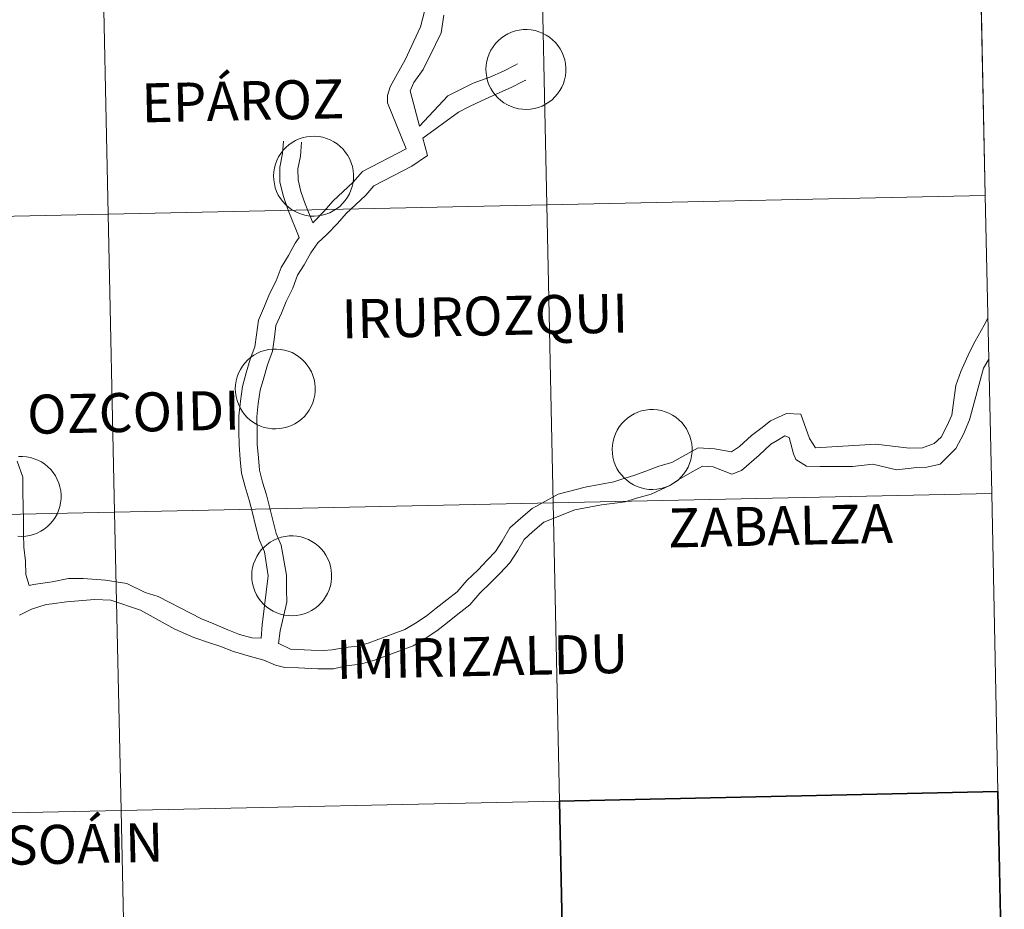
# Model space of a CAD drawing. Units: metres. Extents: x 644087 to 648604, y 4729541 to 4732605.
# Drawn here: x 645204 to 645296, y 4729683 to 4729766 of the extents above; entities that cross this region are included whole.
import ezdxf
from ezdxf.enums import TextEntityAlignment as Align

# ---------------------------------------------------------------- set-up
doc = ezdxf.new("R2010")
doc.units = ezdxf.units.M
doc.header["$MEASUREMENT"] = 0
doc.layers.add('Level 63', color=7, linetype='Continuous', lineweight=0)
doc.styles.add('Arial', font='ARIAL.TTF', dxfattribs={"height": 0.2})

msp = doc.modelspace()

# ---------------------------------------------------------------- linework, layer by layer
at = {"layer": 'Level 63', "linetype": 'Continuous', "lineweight": 0}
for p, q in [((645294.07, 4729749.52, 0.01), (645293.48, 4729777.39, 0.01)), ((645294.67, 4729721.67, 0.01), (645294.07, 4729749.52, 0.01)), ((645295.26, 4729693.81, 0.01), (645294.67, 4729721.67, 0.01))]:
    msp.add_line(p, q, dxfattribs=at)
at = {"layer": 'Level 63', "linetype": 'Continuous', "lineweight": 30}
msp.add_line((645295.85, 4729665.95, 0.01), (645295.26, 4729693.81, 0.01), dxfattribs=at)
at = {"layer": 'Level 63', "linetype": 'Continuous', "lineweight": 0}
for points in [[(645293.48, 4729777.39, 0.01), (645294.07, 4729749.52, 0.01), (645253.08, 4729748.65, 0.01), (645252.49, 4729776.52, 0.01), (645293.48, 4729777.39, 0.01)], [(645252.49, 4729776.52, 0.01), (645253.08, 4729748.65, 0.01), (645212.11, 4729747.78, 0.01), (645211.52, 4729775.65, 0.01), (645252.49, 4729776.52, 0.01)], [(645211.52, 4729775.65, 0.01), (645212.11, 4729747.78, 0.01), (645171.14, 4729746.91, 0.01), (645170.55, 4729774.77, 0.01), (645211.52, 4729775.65, 0.01)], [(645247.406, 4729761.318, 0.009), (645247.428, 4729761.69, 0.009), (645247.486, 4729762.058, 0.009), (645247.581, 4729762.418, 0.009), (645247.711, 4729762.767, 0.009), (645247.875, 4729763.101, 0.009), (645248.072, 4729763.417, 0.009), (645248.299, 4729763.712, 0.009), (645248.554, 4729763.983, 0.009), (645248.835, 4729764.227, 0.009), (645249.139, 4729764.442, 0.009), (645249.463, 4729764.625, 0.009), (645249.803, 4729764.776, 0.009), (645250.157, 4729764.892, 0.009), (645250.521, 4729764.972, 0.009), (645250.891, 4729765.015, 0.009), (645251.263, 4729765.021, 0.009), (645251.634, 4729764.991, 0.009), (645252, 4729764.923, 0.009), (645252.357, 4729764.82, 0.009), (645252.703, 4729764.681, 0.009), (645253.033, 4729764.508, 0.009), (645253.344, 4729764.304, 0.009), (645253.633, 4729764.07, 0.009), (645253.898, 4729763.808, 0.009), (645254.135, 4729763.521, 0.009), (645254.342, 4729763.211, 0.009), (645254.517, 4729762.883, 0.009), (645254.659, 4729762.539, 0.009), (645254.766, 4729762.182, 0.009), (645254.837, 4729761.817, 0.009), (645254.871, 4729761.446, 0.009), (645254.868, 4729761.074, 0.009), (645254.828, 4729760.704, 0.009), (645254.752, 4729760.339, 0.009), (645254.639, 4729759.985, 0.009), (645254.492, 4729759.643, 0.009), (645254.311, 4729759.317, 0.009), (645254.099, 4729759.011, 0.009), (645253.858, 4729758.728, 0.009), (645253.589, 4729758.47, 0.009), (645253.296, 4729758.24, 0.009), (645252.982, 4729758.041, 0.009), (645252.65, 4729757.874, 0.009), (645252.302, 4729757.74, 0.009), (645251.943, 4729757.642, 0.009), (645251.576, 4729757.58, 0.009), (645251.204, 4729757.556, 0.009), (645250.832, 4729757.568, 0.009), (645250.463, 4729757.617, 0.009), (645250.101, 4729757.703, 0.009), (645249.749, 4729757.824, 0.009), (645249.411, 4729757.98, 0.009), (645249.09, 4729758.168, 0.009), (645248.789, 4729758.388, 0.009), (645248.512, 4729758.636, 0.009), (645248.261, 4729758.911, 0.009), (645248.039, 4729759.21, 0.009), (645247.847, 4729759.529, 0.009), (645247.688, 4729759.866, 0.009), (645247.564, 4729760.216, 0.009), (645247.475, 4729760.578, 0.009), (645247.422, 4729760.946, 0.009), (645247.406, 4729761.318, 0.009)], [(645227.56, 4729751.347, 0.009), (645227.582, 4729751.719, 0.009), (645227.64, 4729752.086, 0.009), (645227.735, 4729752.446, 0.009), (645227.865, 4729752.795, 0.009), (645228.029, 4729753.129, 0.009), (645228.226, 4729753.446, 0.009), (645228.453, 4729753.741, 0.009), (645228.708, 4729754.011, 0.009), (645228.989, 4729754.256, 0.009), (645229.293, 4729754.471, 0.009), (645229.617, 4729754.654, 0.009), (645229.957, 4729754.805, 0.009), (645230.311, 4729754.92, 0.009), (645230.675, 4729755, 0.009), (645231.044, 4729755.044, 0.009), (645231.417, 4729755.05, 0.009), (645231.788, 4729755.019, 0.009), (645232.154, 4729754.952, 0.009), (645232.511, 4729754.848, 0.009), (645232.857, 4729754.71, 0.009), (645233.187, 4729754.537, 0.009), (645233.498, 4729754.333, 0.009), (645233.787, 4729754.098, 0.009), (645234.052, 4729753.836, 0.009), (645234.289, 4729753.549, 0.009), (645234.496, 4729753.24, 0.009), (645234.671, 4729752.912, 0.009), (645234.813, 4729752.568, 0.009), (645234.92, 4729752.211, 0.009), (645234.991, 4729751.846, 0.009), (645235.025, 4729751.475, 0.009), (645235.022, 4729751.103, 0.009), (645234.982, 4729750.732, 0.009), (645234.906, 4729750.368, 0.009), (645234.793, 4729750.013, 0.009), (645234.646, 4729749.671, 0.009), (645234.465, 4729749.346, 0.009), (645234.253, 4729749.04, 0.009), (645234.012, 4729748.757, 0.009), (645233.743, 4729748.499, 0.009), (645233.45, 4729748.269, 0.009), (645233.136, 4729748.069, 0.009), (645232.804, 4729747.902, 0.009), (645232.456, 4729747.769, 0.009), (645232.097, 4729747.671, 0.009), (645231.73, 4729747.609, 0.009), (645231.358, 4729747.584, 0.009), (645230.986, 4729747.596, 0.009), (645230.617, 4729747.646, 0.009), (645230.255, 4729747.731, 0.009), (645229.903, 4729747.853, 0.009), (645229.565, 4729748.008, 0.009), (645229.244, 4729748.197, 0.009), (645228.943, 4729748.417, 0.009), (645228.666, 4729748.665, 0.009), (645228.415, 4729748.94, 0.009), (645228.193, 4729749.239, 0.009), (645228.001, 4729749.558, 0.009), (645227.842, 4729749.894, 0.009), (645227.718, 4729750.245, 0.009), (645227.629, 4729750.607, 0.009), (645227.576, 4729750.975, 0.009), (645227.56, 4729751.347, 0.009)], [(645294.07, 4729749.52, 0.01), (645294.67, 4729721.67, 0.01), (645253.68, 4729720.8, 0.01), (645253.08, 4729748.65, 0.01), (645294.07, 4729749.52, 0.01)], [(645253.08, 4729748.65, 0.01), (645253.68, 4729720.8, 0.01), (645212.7, 4729719.93, 0.01), (645212.11, 4729747.78, 0.01), (645253.08, 4729748.65, 0.01)], [(645212.11, 4729747.78, 0.01), (645212.7, 4729719.93, 0.01), (645171.73, 4729719.06, 0.01), (645171.14, 4729746.91, 0.01), (645212.11, 4729747.78, 0.01)], [(645223.983, 4729731.467, 0.009), (645224.005, 4729731.839, 0.009), (645224.063, 4729732.207, 0.009), (645224.158, 4729732.567, 0.009), (645224.288, 4729732.915, 0.009), (645224.452, 4729733.25, 0.009), (645224.649, 4729733.566, 0.009), (645224.876, 4729733.861, 0.009), (645225.131, 4729734.132, 0.009), (645225.412, 4729734.376, 0.009), (645225.716, 4729734.591, 0.009), (645226.04, 4729734.774, 0.009), (645226.38, 4729734.925, 0.009), (645226.734, 4729735.041, 0.009), (645227.098, 4729735.121, 0.009), (645227.467, 4729735.164, 0.009), (645227.84, 4729735.17, 0.009), (645228.211, 4729735.14, 0.009), (645228.577, 4729735.072, 0.009), (645228.934, 4729734.968, 0.009), (645229.28, 4729734.83, 0.009), (645229.61, 4729734.657, 0.009), (645229.921, 4729734.453, 0.009), (645230.21, 4729734.219, 0.009), (645230.475, 4729733.957, 0.009), (645230.712, 4729733.669, 0.009), (645230.919, 4729733.36, 0.009), (645231.094, 4729733.032, 0.009), (645231.236, 4729732.688, 0.009), (645231.343, 4729732.331, 0.009), (645231.414, 4729731.966, 0.009), (645231.448, 4729731.595, 0.009), (645231.445, 4729731.223, 0.009), (645231.405, 4729730.853, 0.009), (645231.329, 4729730.488, 0.009), (645231.216, 4729730.133, 0.009), (645231.069, 4729729.792, 0.009), (645230.888, 4729729.466, 0.009), (645230.676, 4729729.16, 0.009), (645230.435, 4729728.877, 0.009), (645230.166, 4729728.619, 0.009), (645229.873, 4729728.389, 0.009), (645229.559, 4729728.19, 0.009), (645229.227, 4729728.022, 0.009), (645228.879, 4729727.889, 0.009), (645228.52, 4729727.791, 0.009), (645228.153, 4729727.729, 0.009), (645227.781, 4729727.704, 0.009), (645227.409, 4729727.717, 0.009), (645227.04, 4729727.766, 0.009), (645226.678, 4729727.851, 0.009), (645226.326, 4729727.973, 0.009), (645225.988, 4729728.129, 0.009), (645225.667, 4729728.317, 0.009), (645225.366, 4729728.537, 0.009), (645225.089, 4729728.785, 0.009), (645224.838, 4729729.06, 0.009), (645224.616, 4729729.359, 0.009), (645224.424, 4729729.678, 0.009), (645224.265, 4729730.015, 0.009), (645224.141, 4729730.365, 0.009), (645224.052, 4729730.727, 0.009), (645223.999, 4729731.095, 0.009), (645223.983, 4729731.467, 0.009)], [(645259.206, 4729725.807, 0.009), (645259.227, 4729726.179, 0.009), (645259.285, 4729726.547, 0.009), (645259.38, 4729726.907, 0.009), (645259.51, 4729727.256, 0.009), (645259.674, 4729727.59, 0.009), (645259.871, 4729727.906, 0.009), (645260.098, 4729728.201, 0.009), (645260.353, 4729728.472, 0.009), (645260.634, 4729728.716, 0.009), (645260.938, 4729728.931, 0.009), (645261.262, 4729729.114, 0.009), (645261.603, 4729729.265, 0.009), (645261.956, 4729729.381, 0.009), (645262.32, 4729729.461, 0.009), (645262.69, 4729729.504, 0.009), (645263.062, 4729729.51, 0.009), (645263.433, 4729729.48, 0.009), (645263.799, 4729729.412, 0.009), (645264.157, 4729729.309, 0.009), (645264.502, 4729729.17, 0.009), (645264.832, 4729728.997, 0.009), (645265.143, 4729728.793, 0.009), (645265.432, 4729728.559, 0.009), (645265.697, 4729728.297, 0.009), (645265.934, 4729728.01, 0.009), (645266.141, 4729727.7, 0.009), (645266.317, 4729727.372, 0.009), (645266.459, 4729727.028, 0.009), (645266.566, 4729726.671, 0.009), (645266.636, 4729726.306, 0.009), (645266.671, 4729725.935, 0.009), (645266.668, 4729725.563, 0.009), (645266.628, 4729725.193, 0.009), (645266.551, 4729724.828, 0.009), (645266.439, 4729724.474, 0.009), (645266.291, 4729724.132, 0.009), (645266.111, 4729723.806, 0.009), (645265.899, 4729723.5, 0.009), (645265.657, 4729723.217, 0.009), (645265.389, 4729722.959, 0.009), (645265.096, 4729722.729, 0.009), (645264.781, 4729722.53, 0.009), (645264.449, 4729722.362, 0.009), (645264.101, 4729722.229, 0.009), (645263.742, 4729722.131, 0.009), (645263.375, 4729722.069, 0.009), (645263.004, 4729722.044, 0.009), (645262.631, 4729722.057, 0.009), (645262.262, 4729722.106, 0.009), (645261.9, 4729722.192, 0.009), (645261.548, 4729722.313, 0.009), (645261.21, 4729722.469, 0.009), (645260.889, 4729722.657, 0.009), (645260.589, 4729722.877, 0.009), (645260.311, 4729723.125, 0.009), (645260.06, 4729723.4, 0.009), (645259.838, 4729723.699, 0.009), (645259.646, 4729724.018, 0.009), (645259.487, 4729724.355, 0.009), (645259.363, 4729724.705, 0.009), (645259.274, 4729725.067, 0.009), (645259.221, 4729725.435, 0.009), (645259.206, 4729725.807, 0.009)], [(645294.67, 4729721.67, 0.01), (645295.26, 4729693.81, 0.01), (645254.27, 4729692.93, 0.01), (645253.68, 4729720.8, 0.01), (645294.67, 4729721.67, 0.01)], [(645253.68, 4729720.8, 0.01), (645254.27, 4729692.93, 0.01), (645213.3, 4729692.06, 0.01), (645212.7, 4729719.93, 0.01), (645253.68, 4729720.8, 0.01)], [(645212.7, 4729719.93, 0.01), (645213.3, 4729692.06, 0.01), (645172.33, 4729691.19, 0.01), (645171.73, 4729719.06, 0.01), (645212.7, 4729719.93, 0.01)], [(645225.518, 4729714.005, 0.009), (645225.54, 4729714.377, 0.009), (645225.598, 4729714.745, 0.009), (645225.693, 4729715.105, 0.009), (645225.823, 4729715.453, 0.009), (645225.987, 4729715.788, 0.009), (645226.184, 4729716.104, 0.009), (645226.411, 4729716.399, 0.009), (645226.666, 4729716.67, 0.009), (645226.947, 4729716.914, 0.009), (645227.251, 4729717.129, 0.009), (645227.575, 4729717.312, 0.009), (645227.916, 4729717.463, 0.009), (645228.269, 4729717.579, 0.009), (645228.633, 4729717.659, 0.009), (645229.003, 4729717.702, 0.009), (645229.375, 4729717.708, 0.009), (645229.746, 4729717.678, 0.009), (645230.112, 4729717.61, 0.009), (645230.47, 4729717.506, 0.009), (645230.815, 4729717.368, 0.009), (645231.145, 4729717.195, 0.009), (645231.456, 4729716.991, 0.009), (645231.745, 4729716.757, 0.009), (645232.01, 4729716.495, 0.009), (645232.247, 4729716.207, 0.009), (645232.454, 4729715.898, 0.009), (645232.63, 4729715.57, 0.009), (645232.772, 4729715.226, 0.009), (645232.878, 4729714.869, 0.009), (645232.949, 4729714.504, 0.009), (645232.984, 4729714.133, 0.009), (645232.981, 4729713.761, 0.009), (645232.941, 4729713.391, 0.009), (645232.864, 4729713.026, 0.009), (645232.752, 4729712.671, 0.009), (645232.604, 4729712.33, 0.009), (645232.424, 4729712.004, 0.009), (645232.212, 4729711.698, 0.009), (645231.97, 4729711.415, 0.009), (645231.702, 4729711.157, 0.009), (645231.409, 4729710.927, 0.009), (645231.094, 4729710.728, 0.009), (645230.762, 4729710.56, 0.009), (645230.414, 4729710.427, 0.009), (645230.055, 4729710.329, 0.009), (645229.688, 4729710.267, 0.009), (645229.316, 4729710.242, 0.009), (645228.944, 4729710.255, 0.009), (645228.575, 4729710.304, 0.009), (645228.213, 4729710.389, 0.009), (645227.861, 4729710.511, 0.009), (645227.523, 4729710.667, 0.009), (645227.202, 4729710.855, 0.009), (645226.902, 4729711.075, 0.009), (645226.624, 4729711.323, 0.009), (645226.373, 4729711.598, 0.009), (645226.151, 4729711.897, 0.009), (645225.959, 4729712.216, 0.009), (645225.8, 4729712.553, 0.009), (645225.676, 4729712.903, 0.009), (645225.587, 4729713.265, 0.009), (645225.534, 4729713.633, 0.009), (645225.518, 4729714.005, 0.009)], [(645254.27, 4729692.93, 0.01), (645254.86, 4729665.08, 0.01), (645213.89, 4729664.21, 0.01), (645213.3, 4729692.06, 0.01), (645254.27, 4729692.93, 0.01)], [(645213.3, 4729692.06, 0.01), (645213.89, 4729664.21, 0.01), (645172.92, 4729663.34, 0.01), (645172.33, 4729691.19, 0.01), (645213.3, 4729692.06, 0.01)]]:
    msp.add_polyline3d(points, close=True, dxfattribs=at)
for points in [[(645293.48, 4729777.39, 0.01), (645252.49, 4729776.52, 0.01), (645253.08, 4729748.65, 0.01), (645294.07, 4729749.52, 0.01)], [(645241.66, 4729766.71, 0.01), (645241.29, 4729765.29, 0.01), (645239.85, 4729762.18, 0.01), (645238.97, 4729760.65, 0.01), (645238.45, 4729759.67, 0.01), (645238.22, 4729758.86, 0.01), (645238.2, 4729758.19, 0.01), (645239.95, 4729753.87, 0.01)], [(645243.48, 4729766.36, 0.01), (645243.22, 4729764.73, 0.01), (645242.68, 4729763.61, 0.01), (645241.53, 4729761.3, 0.01), (645240.66, 4729760.06, 0.01), (645240.33, 4729759.3, 0.01), (645241.2, 4729755.98, 0.01)], [(645241.2, 4729755.98, 0.01), (645243.83, 4729758.82, 0.01), (645244.97, 4729759.4, 0.01), (645246.22, 4729760.01, 0.01), (645247.77, 4729760.58, 0.01), (645249.04, 4729761.13, 0.01), (645250.13, 4729761.69, 0.01), (645250.34, 4729761.81, 0.01)], [(645241.51, 4729754.88, 0.01), (645244.84, 4729757.29, 0.01), (645245.87, 4729757.84, 0.01), (645246.98, 4729758.36, 0.01), (645248.42, 4729759.02, 0.01), (645249.77, 4729759.6, 0.01), (645250.9, 4729760.19, 0.01), (645251.12, 4729760.3, 0.01)], [(645228.47, 4729754.58, 0.01), (645228.4, 4729753.43, 0.01), (645228.14, 4729752.17, 0.01), (645228.15, 4729750.75, 0.01), (645228.48, 4729749.42, 0.01), (645228.91, 4729748.15, 0.01), (645229.96, 4729745.58, 0.01)], [(645230.17, 4729754.49, 0.01), (645230.08, 4729753.19, 0.01), (645229.83, 4729752.01, 0.01), (645229.85, 4729750.98, 0.01), (645230.11, 4729749.88, 0.01), (645230.5, 4729748.73, 0.01), (645231.23, 4729746.97, 0.01)], [(645241.51, 4729754.88, 0.01), (645241.94, 4729753.25, 0.01), (645240.48, 4729752.26, 0.01)], [(645239.95, 4729753.87, 0.01), (645235.87, 4729751.76, 0.01), (645234.96, 4729750.72, 0.01), (645234.07, 4729749.89, 0.01), (645233.11, 4729749, 0.01), (645232.27, 4729748.04, 0.01), (645231.39, 4729747.11, 0.01), (645231.23, 4729746.97, 0.01)], [(645240.48, 4729752.26, 0.01), (645236.92, 4729750.41, 0.01), (645236.18, 4729749.54, 0.01), (645235.22, 4729748.65, 0.01), (645234.34, 4729747.82, 0.01), (645233.52, 4729746.89, 0.01), (645232.58, 4729745.91, 0.01), (645231.69, 4729745.1, 0.01), (645231.03, 4729744.16, 0.01), (645230.42, 4729743.05, 0.01), (645229.8, 4729742.07, 0.01), (645229.36, 4729740.87, 0.01), (645228.73, 4729739.62, 0.01), (645228.29, 4729738.51, 0.01), (645227.78, 4729737.38, 0.01), (645227.64, 4729736.28, 0.01), (645227.45, 4729734.97, 0.01), (645226.98, 4729733.68, 0.01), (645226.64, 4729732.49, 0.01), (645226.31, 4729731.33, 0.01), (645226.13, 4729730.08, 0.01), (645225.98, 4729728.83, 0.01), (645226.01, 4729727.48, 0.01), (645226.01, 4729726.29, 0.01), (645226.14, 4729725, 0.01), (645226.24, 4729723.86, 0.01), (645226.53, 4729722.74, 0.01), (645226.91, 4729721.53, 0.01), (645227.22, 4729720.29, 0.01), (645227.53, 4729719.06, 0.01), (645227.81, 4729717.92, 0.01), (645228.27, 4729716.83, 0.01), (645228.75, 4729714.03, 0.01), (645228.76, 4729712.71, 0.01), (645228.79, 4729711.5, 0.01), (645228.16, 4729708.85, 0.01), (645228.01, 4729707.66, 0.01)], [(645294.07, 4729749.52, 0.01), (645253.08, 4729748.65, 0.01), (645253.68, 4729720.8, 0.01), (645294.67, 4729721.67, 0.01)], [(645229.96, 4729745.58, 0.01), (645229.59, 4729745.06, 0.01), (645228.96, 4729743.91, 0.01), (645228.28, 4729742.8, 0.01), (645227.81, 4729741.54, 0.01), (645227.19, 4729740.32, 0.01), (645226.72, 4729739.17, 0.01), (645226.15, 4729737.86, 0.01), (645225.96, 4729736.51, 0.01), (645225.8, 4729735.38, 0.01), (645225.38, 4729734.21, 0.01), (645225.01, 4729732.96, 0.01), (645224.64, 4729731.67, 0.01), (645224.47, 4729730.29, 0.01), (645224.3, 4729728.92, 0.01), (645224.31, 4729727.46, 0.01), (645224.33, 4729726.21, 0.01), (645224.44, 4729724.86, 0.01), (645224.57, 4729723.58, 0.01), (645224.9, 4729722.28, 0.01), (645225.28, 4729721.06, 0.01), (645225.59, 4729719.87, 0.01), (645225.87, 4729718.67, 0.01), (645226.2, 4729717.38, 0.01), (645226.71, 4729716.23, 0.01), (645227.05, 4729713.99, 0.01), (645226.49, 4729709.4, 0.01), (645226.4, 4729708.16, 0.01)], [(645294.32, 4729738.05, 0.01), (645293.97, 4729737.41, 0.01), (645293.12, 4729735.91, 0.01), (645292.59, 4729734.87, 0.01), (645291.78, 4729733.08, 0.01), (645291.33, 4729731.75, 0.01), (645291.12, 4729730.38, 0.01), (645290.95, 4729729, 0.01), (645290.49, 4729727.95, 0.01), (645289.95, 4729726.93, 0.01), (645289.29, 4729726.33, 0.01), (645288.21, 4729725.93, 0.01), (645286.97, 4729725.91, 0.01), (645283.83, 4729726.27, 0.01), (645278.21, 4729725.95, 0.01), (645277.65, 4729726.8, 0.01), (645276.82, 4729729.09, 0.01), (645275.5, 4729729.16, 0.01), (645274, 4729728.47, 0.01), (645273.09, 4729727.73, 0.01), (645272.23, 4729727.09, 0.01), (645271.11, 4729726.05, 0.01), (645270.36, 4729725.55, 0.01), (645268.77, 4729725.83, 0.01), (645267.23, 4729725.94, 0.01), (645265.85, 4729725.16, 0.01), (645264.78, 4729724.56, 0.01), (645263.56, 4729724.23, 0.01), (645262.35, 4729723.76, 0.01), (645261.22, 4729723.34, 0.01), (645260.09, 4729723.01, 0.01), (645259.35, 4729722.77, 0.01)], [(645294.4, 4729734.22, 0.01), (645293.92, 4729733.39, 0.01), (645292.6, 4729728.54, 0.01), (645292.03, 4729727.22, 0.01), (645291.32, 4729725.88, 0.01), (645289.87, 4729724.41, 0.01), (645288.61, 4729724.14, 0.01), (645287.69, 4729724.09, 0.01), (645285.76, 4729723.88, 0.01), (645283.55, 4729724.41, 0.01), (645281.65, 4729724.2, 0.01), (645278.63, 4729724.19, 0.01), (645277.35, 4729724.21, 0.01), (645276.37, 4729724.85, 0.01), (645276.14, 4729725.39, 0.01), (645275.73, 4729726.91, 0.01), (645275.35, 4729727.07, 0.01), (645274.62, 4729726.61, 0.01), (645274.04, 4729726.29, 0.01), (645272.93, 4729725.24, 0.01), (645271.29, 4729723.83, 0.01), (645270.4, 4729723.48, 0.01), (645268.65, 4729724.15, 0.01), (645267.63, 4729724.22, 0.01), (645266.68, 4729723.68, 0.01), (645265.43, 4729722.97, 0.01), (645264.64, 4729722.46, 0.01), (645262.86, 4729721.62, 0.01), (645261.49, 4729721.23, 0.01), (645260.43, 4729720.9, 0.01), (645259.94, 4729720.83, 0.01)], [(645203.719, 4729725.12, 0.009), (645204.091, 4729725.126, 0.009), (645204.462, 4729725.096, 0.009), (645204.828, 4729725.028, 0.009), (645205.186, 4729724.924, 0.009), (645205.532, 4729724.786, 0.009), (645205.861, 4729724.613, 0.009), (645206.173, 4729724.409, 0.009), (645206.462, 4729724.174, 0.009), (645206.726, 4729723.912, 0.009), (645206.963, 4729723.625, 0.009), (645207.171, 4729723.316, 0.009), (645207.346, 4729722.988, 0.009), (645207.488, 4729722.644, 0.009), (645207.595, 4729722.287, 0.009), (645207.666, 4729721.922, 0.009), (645207.7, 4729721.551, 0.009), (645207.697, 4729721.179, 0.009), (645207.657, 4729720.809, 0.009), (645207.581, 4729720.444, 0.009), (645207.468, 4729720.089, 0.009), (645207.321, 4729719.748, 0.009), (645207.14, 4729719.422, 0.009), (645206.928, 4729719.116, 0.009), (645206.687, 4729718.833, 0.009), (645206.418, 4729718.575, 0.009), (645206.125, 4729718.345, 0.009), (645205.811, 4729718.146, 0.009), (645205.478, 4729717.978, 0.009), (645205.131, 4729717.845, 0.009), (645204.772, 4729717.747, 0.009), (645204.404, 4729717.685, 0.009), (645204.033, 4729717.66, 0.009), (645203.661, 4729717.673, 0.009)], [(645203.58, 4729724.68, 0.01), (645204.11, 4729723.21, 0.01), (645204.12, 4729721.77, 0.01), (645204.15, 4729720.48, 0.01), (645204.18, 4729719.19, 0.01), (645204.19, 4729717.89, 0.01), (645204.21, 4729716.64, 0.01), (645204.36, 4729715.34, 0.01), (645204.39, 4729714.11, 0.01), (645204.71, 4729713.07, 0.01)], [(645228.01, 4729707.66, 0.01), (645228.11, 4729707.63, 0.01), (645229.14, 4729707.13, 0.01), (645231.06, 4729707.03, 0.01), (645232.18, 4729707, 0.01), (645233.02, 4729707.07, 0.01), (645234.24, 4729707.27, 0.01), (645235.38, 4729707.4, 0.01), (645236.41, 4729707.69, 0.01), (645238.73, 4729708.55, 0.01), (645239.84, 4729708.95, 0.01), (645240.81, 4729709.54, 0.01), (645241.82, 4729710.21, 0.01), (645242.76, 4729710.95, 0.01), (645243.75, 4729711.72, 0.01), (645244.73, 4729712.49, 0.01), (645245.61, 4729713.53, 0.01), (645246.67, 4729714.55, 0.01), (645247.51, 4729715.43, 0.01), (645248.31, 4729716.24, 0.01), (645248.91, 4729717.22, 0.01), (645249.64, 4729718.45, 0.01), (645250.66, 4729719.36, 0.01), (645251.71, 4729720.26, 0.01), (645254.16, 4729721.6, 0.01), (645256.68, 4729722.27, 0.01), (645259.35, 4729722.77, 0.01)], [(645294.67, 4729721.67, 0.01), (645253.68, 4729720.8, 0.01), (645254.27, 4729692.93, 0.01), (645295.26, 4729693.81, 0.01)], [(645220.12, 4729708.21, 0.01), (645221.57, 4729707.73, 0.01), (645222.53, 4729707.4, 0.01), (645223.82, 4729706.89, 0.01), (645225.17, 4729706.5, 0.01), (645226.66, 4729706.09, 0.01), (645227.73, 4729705.62, 0.01), (645228.6, 4729705.4, 0.01), (645229.9, 4729705.37, 0.01), (645231.68, 4729705.3, 0.01), (645233.16, 4729705.3, 0.01), (645234.35, 4729705.57, 0.01), (645235.69, 4729705.73, 0.01), (645237, 4729706.1, 0.01), (645239.25, 4729706.93, 0.01), (645240.6, 4729707.43, 0.01), (645241.72, 4729708.12, 0.01), (645242.81, 4729708.83, 0.01), (645243.81, 4729709.63, 0.01), (645244.79, 4729710.39, 0.01), (645245.9, 4729711.26, 0.01), (645246.83, 4729712.36, 0.01), (645247.85, 4729713.35, 0.01), (645248.73, 4729714.24, 0.01), (645249.63, 4729715.19, 0.01), (645250.37, 4729716.35, 0.01), (645250.97, 4729717.37, 0.01), (645251.77, 4729718.1, 0.01), (645252.81, 4729718.98, 0.01), (645255.71, 4729720.14, 0.01), (645258.2, 4729720.61, 0.01), (645259.94, 4729720.83, 0.01)], [(645220.82, 4729709.95, 0.01), (645216.77, 4729712.03, 0.01), (645215.56, 4729712.41, 0.01), (645213.83, 4729713.25, 0.01), (645211.86, 4729713.58, 0.01), (645209.76, 4729713.74, 0.01), (645208.38, 4729713.72, 0.01), (645206.88, 4729713.43, 0.01), (645205.11, 4729713.17, 0.01), (645204.71, 4729713.07, 0.01)], [(645220.12, 4729708.21, 0.01), (645218.32, 4729708.99, 0.01), (645215.12, 4729710.78, 0.01), (645212.34, 4729711.69, 0.01), (645210.82, 4729711.77, 0.01), (645208.22, 4729711.54, 0.01), (645206.86, 4729711.37, 0.01), (645206.29, 4729711.29, 0.01), (645204.94, 4729710.85, 0.01), (645203.81, 4729710.31, 0.01)], [(645220.82, 4729709.95, 0.01), (645221.97, 4729709.48, 0.01), (645223.28, 4729708.93, 0.01), (645224.37, 4729708.48, 0.01), (645225.54, 4729708.17, 0.01), (645226.4, 4729708.16, 0.01)]]:
    msp.add_polyline3d(points, dxfattribs=at)
at = {"layer": 'Level 63', "linetype": 'Continuous', "lineweight": 30}
msp.add_polyline3d([(645295.26, 4729693.81, 0.01), (645295.85, 4729665.95, 0.01), (645254.86, 4729665.08, 0.01), (645254.27, 4729692.93, 0.01), (645295.26, 4729693.81, 0.01)], close=True, dxfattribs=at)
msp.add_polyline3d([(645295.26, 4729693.81, 0.01), (645254.27, 4729692.93, 0.01), (645254.86, 4729665.08, 0.01), (645295.85, 4729665.95, 0.01)], dxfattribs=at)

# ---------------------------------------------------------------- texts
at = {"layer": 'Level 63', "linetype": 'Continuous', "lineweight": 0, "style": 'Arial'}
for s, p in [('EPÁROZ', (645224.675, 4729758.362, 0.01)), ('IRUROZQUI', (645247.297, 4729738.257, 0.01)), ('OZCOIDI', (645214.463, 4729729.261, 0.01)), ('ZABALZA', (645274.923, 4729718.661, 0.01)), ('IMIRIZALDU', (645247.055, 4729706.446, 0.01)), ('SANSOÁIN', (645205.11, 4729688.839, 0.01))]:
    msp.add_text(s, height=3.6442, rotation=1.21746, dxfattribs=at).set_placement(p, align=Align.MIDDLE_CENTER)

doc.saveas('drawing.dxf')
